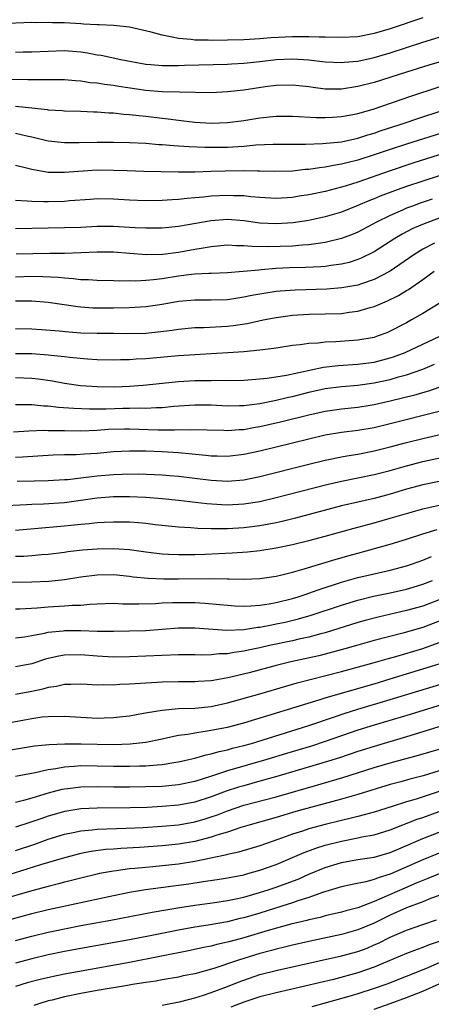
# Model space of a CAD drawing. Units: inches. Extents: x 2601000 to 2604000, y 1488000 to 1491000.
# Drawn here: x 2602248 to 2602298, y 1488235 to 1488356 of the extents above; entities that cross this region are included whole.
import ezdxf

# ---------------------------------------------------------------- set-up
doc = ezdxf.new("R2010")
doc.units = ezdxf.units.IN
doc.header["$MEASUREMENT"] = 0
doc.layers.add('LD26011488_2ft', color=194, linetype='Continuous')

msp = doc.modelspace()

# ---------------------------------------------------------------- linework, layer by layer
at = {"layer": 'LD26011488_2ft'}
for points, elevation in [([(2602297, 1488356.12), (2602293, 1488354.78), (2602291, 1488354.17), (2602289, 1488353.8), (2602287, 1488353.7), (2602285, 1488353.74), (2602284.25, 1488353.75), (2602283, 1488353.8), (2602282.23, 1488353.77), (2602281, 1488353.78), (2602278.35, 1488353.65), (2602277, 1488353.54), (2602275, 1488353.43), (2602273, 1488353.38), (2602271, 1488353.35), (2602270.62, 1488353.38), (2602269, 1488353.38), (2602268.54, 1488353.46), (2602267, 1488353.57), (2602266.24, 1488353.76), (2602265, 1488353.97), (2602263.64, 1488354.36), (2602261, 1488354.98), (2602259, 1488355.18), (2602257.26, 1488355.26), (2602257, 1488355.25), (2602255.35, 1488355.35), (2602255, 1488355.36), (2602253, 1488355.49), (2602251.51, 1488355.51), (2602251, 1488355.55), (2602249.52, 1488355.52), (2602249, 1488355.53), (2602245, 1488355.38)], 9240), ([(2602247, 1488351.9), (2602247.93, 1488351.93), (2602249, 1488351.94), (2602251, 1488352.04), (2602253, 1488352.09), (2602255, 1488351.93), (2602255.82, 1488351.82), (2602257, 1488351.59), (2602257.52, 1488351.52), (2602259.91, 1488351), (2602263, 1488350.43), (2602263.61, 1488350.39), (2602265, 1488350.24), (2602265.73, 1488350.27), (2602267, 1488350.25), (2602267.72, 1488350.28), (2602273, 1488350.44), (2602273.52, 1488350.48), (2602275, 1488350.55), (2602277, 1488350.76), (2602279, 1488351), (2602281, 1488351.09), (2602283, 1488350.95), (2602285, 1488350.7), (2602287, 1488350.63), (2602287.33, 1488350.67), (2602289, 1488350.81), (2602291, 1488351.23), (2602293, 1488351.82), (2602297, 1488353.11), (2602301, 1488354.35)], 9242), ([(2602303, 1488351.83), (2602297.71, 1488350.29), (2602295, 1488349.46), (2602291, 1488348.19), (2602289, 1488347.66), (2602287, 1488347.35), (2602285.36, 1488347.36), (2602285, 1488347.37), (2602283.54, 1488347.54), (2602283, 1488347.63), (2602281.75, 1488347.75), (2602281, 1488347.85), (2602279, 1488347.79), (2602277.63, 1488347.63), (2602275, 1488347.25), (2602273, 1488347.01), (2602271, 1488346.91), (2602267.11, 1488347), (2602265, 1488347.03), (2602263, 1488347.17), (2602259.67, 1488347.67), (2602259, 1488347.8), (2602257.92, 1488347.92), (2602257, 1488348.07), (2602256.15, 1488348.15), (2602255, 1488348.32), (2602254.36, 1488348.36), (2602253, 1488348.48), (2602252.49, 1488348.49), (2602251, 1488348.48), (2602250.5, 1488348.5), (2602249, 1488348.48), (2602248.51, 1488348.51), (2602245, 1488348.55)], 9244), ([(2602247, 1488345.27), (2602249, 1488345.08), (2602250.86, 1488344.86), (2602251, 1488344.83), (2602252.72, 1488344.72), (2602253, 1488344.69), (2602255, 1488344.63), (2602256.56, 1488344.56), (2602257, 1488344.56), (2602258.46, 1488344.46), (2602259, 1488344.45), (2602260.3, 1488344.3), (2602261, 1488344.26), (2602262.11, 1488344.11), (2602263, 1488344.03), (2602265, 1488343.78), (2602265.71, 1488343.71), (2602267, 1488343.53), (2602269, 1488343.3), (2602271, 1488343.17), (2602273, 1488343.25), (2602275, 1488343.52), (2602277, 1488343.84), (2602279, 1488344.04), (2602281, 1488344.04), (2602283.88, 1488343.88), (2602285, 1488343.87), (2602285.9, 1488343.9), (2602287, 1488343.98), (2602288.19, 1488344.19), (2602289, 1488344.36), (2602290.9, 1488344.9), (2602295.51, 1488346.49), (2602299, 1488347.62)], 9246), ([(2602247, 1488341.93), (2602248.38, 1488341.62), (2602249, 1488341.51), (2602251, 1488341), (2602253, 1488340.79), (2602254.8, 1488340.8), (2602257, 1488340.83), (2602259, 1488340.84), (2602261, 1488340.8), (2602263, 1488340.7), (2602264.57, 1488340.57), (2602265, 1488340.55), (2602266.42, 1488340.42), (2602267, 1488340.4), (2602268.3, 1488340.3), (2602270.22, 1488340.22), (2602271, 1488340.21), (2602273, 1488340.23), (2602274.32, 1488340.32), (2602275, 1488340.35), (2602276.5, 1488340.5), (2602278.61, 1488340.61), (2602282.59, 1488340.59), (2602284.67, 1488340.67), (2602287, 1488340.9), (2602289, 1488341.33), (2602290.25, 1488341.75), (2602291, 1488341.96), (2602291.77, 1488342.23), (2602294.19, 1488343), (2602297, 1488343.94), (2602300.27, 1488345)], 9248), ([(2602302.7, 1488343), (2602295, 1488340.6), (2602293, 1488339.95), (2602291, 1488339.27), (2602289, 1488338.62), (2602287.68, 1488338.32), (2602287, 1488338.13), (2602286.01, 1488337.99), (2602285, 1488337.78), (2602284.29, 1488337.71), (2602283, 1488337.49), (2602282.53, 1488337.47), (2602281, 1488337.3), (2602278.75, 1488337.25), (2602277, 1488337.3), (2602276.71, 1488337.29), (2602275, 1488337.33), (2602272.71, 1488337.29), (2602271, 1488337.22), (2602269, 1488337.17), (2602267, 1488337.17), (2602262.76, 1488337.24), (2602260.69, 1488337.31), (2602259, 1488337.38), (2602257, 1488337.39), (2602254.74, 1488337.26), (2602253, 1488337.1), (2602251, 1488337.12), (2602249, 1488337.48), (2602248.34, 1488337.66), (2602247, 1488337.98)], 9250), ([(2602299, 1488339.27), (2602295.75, 1488338.25), (2602293, 1488337.34), (2602289, 1488335.94), (2602287.45, 1488335.45), (2602285, 1488334.79), (2602283, 1488334.37), (2602281.81, 1488334.19), (2602281, 1488334.05), (2602279, 1488333.91), (2602277, 1488334.03), (2602275.87, 1488334.13), (2602275, 1488334.25), (2602273.73, 1488334.27), (2602273, 1488334.31), (2602271, 1488334.19), (2602270.08, 1488334.08), (2602269, 1488333.99), (2602268.07, 1488333.93), (2602267, 1488333.79), (2602266.23, 1488333.77), (2602265, 1488333.67), (2602263, 1488333.65), (2602261, 1488333.73), (2602259, 1488333.86), (2602257, 1488333.87), (2602256.2, 1488333.8), (2602253.62, 1488333.62), (2602253, 1488333.56), (2602251, 1488333.5), (2602250.47, 1488333.53), (2602249, 1488333.54), (2602248.4, 1488333.6), (2602247, 1488333.67)], 9252), ([(2602299, 1488336.7), (2602297, 1488336.06), (2602295, 1488335.4), (2602293.85, 1488335), (2602291.77, 1488334.23), (2602291, 1488333.89), (2602290.35, 1488333.65), (2602289, 1488333.06), (2602287, 1488332.26), (2602285, 1488331.66), (2602283, 1488331.21), (2602281.08, 1488330.92), (2602279, 1488330.8), (2602277, 1488330.9), (2602275, 1488331.18), (2602273, 1488331.33), (2602271, 1488331.19), (2602267, 1488330.5), (2602265, 1488330.29), (2602263, 1488330.27), (2602261.67, 1488330.33), (2602261, 1488330.38), (2602259, 1488330.49), (2602257, 1488330.47), (2602255, 1488330.38), (2602251, 1488330.28), (2602249, 1488330.22), (2602247, 1488330.21)], 9254), ([(2602298.15, 1488333.85), (2602296.66, 1488333.34), (2602295.72, 1488333), (2602295, 1488332.73), (2602294.49, 1488332.49), (2602293, 1488331.85), (2602291.29, 1488331), (2602289, 1488329.78), (2602288.45, 1488329.55), (2602287, 1488328.99), (2602285, 1488328.5), (2602284.45, 1488328.45), (2602283, 1488328.22), (2602282.19, 1488328.19), (2602281, 1488328.08), (2602277.98, 1488327.98), (2602276.01, 1488328.01), (2602275, 1488328.12), (2602274.12, 1488328.12), (2602273, 1488328.18), (2602271, 1488327.99), (2602269.8, 1488327.8), (2602269, 1488327.64), (2602267, 1488327.3), (2602265.06, 1488327.06), (2602263.01, 1488327.01), (2602259, 1488327.34), (2602257, 1488327.33), (2602255, 1488327.23), (2602253, 1488327.18), (2602251.18, 1488327.18), (2602247.07, 1488327.07)], 9256), ([(2602299, 1488331.5), (2602297.17, 1488330.83), (2602295.78, 1488330.22), (2602294.47, 1488329.53), (2602293.56, 1488329), (2602291, 1488327.39), (2602289.41, 1488326.59), (2602289, 1488326.42), (2602287.93, 1488326.07), (2602287, 1488325.85), (2602285.69, 1488325.69), (2602285, 1488325.57), (2602284.48, 1488325.52), (2602282.57, 1488325.43), (2602280.61, 1488325.39), (2602279, 1488325.31), (2602277.15, 1488325.15), (2602276.86, 1488325.14), (2602274.94, 1488324.94), (2602273, 1488324.8), (2602271, 1488324.71), (2602270.71, 1488324.71), (2602269, 1488324.61), (2602268.58, 1488324.58), (2602267, 1488324.39), (2602265, 1488324.07), (2602263.92, 1488323.92), (2602263, 1488323.84), (2602261.77, 1488323.77), (2602261, 1488323.79), (2602259.77, 1488323.77), (2602259, 1488323.81), (2602257, 1488323.85), (2602255.93, 1488323.93), (2602255, 1488323.94), (2602254.07, 1488324.07), (2602253, 1488324.12), (2602252.22, 1488324.22), (2602250.33, 1488324.32), (2602249, 1488324.34), (2602247, 1488324.26)], 9258), ([(2602298.43, 1488328.43), (2602297, 1488327.69), (2602295.87, 1488327), (2602292.99, 1488325.01), (2602291, 1488323.96), (2602289.45, 1488323.45), (2602289, 1488323.28), (2602287.06, 1488322.94), (2602285.21, 1488322.79), (2602281.33, 1488322.67), (2602279.46, 1488322.54), (2602279, 1488322.49), (2602277.7, 1488322.3), (2602276, 1488322), (2602275, 1488321.79), (2602274.3, 1488321.7), (2602273, 1488321.49), (2602271, 1488321.42), (2602269, 1488321.43), (2602267, 1488321.26), (2602265, 1488320.92), (2602263, 1488320.62), (2602261, 1488320.49), (2602259, 1488320.44), (2602257, 1488320.45), (2602256.47, 1488320.47), (2602255, 1488320.59), (2602254.62, 1488320.62), (2602251, 1488321.16), (2602249, 1488321.33), (2602248.68, 1488321.32), (2602247, 1488321.33)], 9260), ([(2602247, 1488317.95), (2602249, 1488317.91), (2602250.16, 1488317.84), (2602252.33, 1488317.67), (2602253.54, 1488317.54), (2602255, 1488317.44), (2602257, 1488317.39), (2602259, 1488317.38), (2602260.64, 1488317.36), (2602263, 1488317.4), (2602264.46, 1488317.54), (2602266.24, 1488317.76), (2602267, 1488317.88), (2602269, 1488318.06), (2602270.09, 1488318.09), (2602273, 1488318.24), (2602273.69, 1488318.31), (2602275.43, 1488318.57), (2602277.4, 1488319), (2602279, 1488319.31), (2602281, 1488319.58), (2602283, 1488319.7), (2602285, 1488319.74), (2602287, 1488319.81), (2602287.95, 1488319.95), (2602289, 1488320.07), (2602290.52, 1488320.52), (2602291, 1488320.64), (2602291.81, 1488321), (2602292.66, 1488321.34), (2602294, 1488322), (2602295, 1488322.61), (2602295.25, 1488322.75), (2602297, 1488323.96), (2602298.38, 1488325)], 9262), ([(2602298.98, 1488321.02), (2602297, 1488319.81), (2602295.6, 1488319), (2602295, 1488318.67), (2602293, 1488317.62), (2602292.56, 1488317.44), (2602291.4, 1488317), (2602291, 1488316.87), (2602289, 1488316.51), (2602286.32, 1488316.32), (2602285, 1488316.27), (2602284.16, 1488316.16), (2602283, 1488316.11), (2602281.94, 1488315.94), (2602281, 1488315.85), (2602279, 1488315.55), (2602277.34, 1488315.34), (2602277, 1488315.28), (2602275, 1488315.07), (2602273.05, 1488314.95), (2602269, 1488314.73), (2602267, 1488314.58), (2602263, 1488314.22), (2602261.82, 1488314.18), (2602261, 1488314.11), (2602259.88, 1488314.12), (2602259, 1488314.08), (2602257, 1488314.12), (2602255.82, 1488314.18), (2602253.62, 1488314.38), (2602253, 1488314.46), (2602251.37, 1488314.63), (2602251, 1488314.69), (2602249, 1488314.83), (2602247, 1488314.86)], 9264), ([(2602247, 1488311.93), (2602249, 1488311.87), (2602249.77, 1488311.77), (2602251.51, 1488311.51), (2602253, 1488311.25), (2602254.97, 1488310.97), (2602257, 1488310.83), (2602259.19, 1488310.81), (2602261, 1488310.88), (2602262.66, 1488311), (2602267, 1488311.43), (2602269, 1488311.55), (2602269.57, 1488311.57), (2602271, 1488311.57), (2602271.58, 1488311.59), (2602273, 1488311.56), (2602275, 1488311.62), (2602277, 1488311.78), (2602277.87, 1488311.87), (2602280.24, 1488312.24), (2602284.8, 1488313.2), (2602286.59, 1488313.41), (2602289, 1488313.57), (2602291, 1488313.84), (2602293, 1488314.35), (2602293.5, 1488314.5), (2602294.83, 1488315), (2602297, 1488316.05), (2602299, 1488316.96)], 9266), ([(2602247, 1488308.62), (2602248.62, 1488308.62), (2602249, 1488308.63), (2602250.46, 1488308.46), (2602251, 1488308.44), (2602252.28, 1488308.28), (2602254.15, 1488308.15), (2602256.09, 1488308.09), (2602258.1, 1488308.1), (2602260.15, 1488308.16), (2602261, 1488308.16), (2602262.2, 1488308.2), (2602263, 1488308.18), (2602264.26, 1488308.26), (2602265, 1488308.26), (2602266.41, 1488308.41), (2602269, 1488308.59), (2602271, 1488308.57), (2602273, 1488308.47), (2602274.49, 1488308.49), (2602275, 1488308.51), (2602277, 1488308.76), (2602279, 1488309.14), (2602280.49, 1488309.51), (2602281, 1488309.61), (2602283, 1488310.12), (2602285, 1488310.58), (2602287, 1488310.85), (2602289, 1488311), (2602291, 1488311.27), (2602293, 1488311.7), (2602294, 1488312), (2602295, 1488312.26), (2602297, 1488312.98), (2602298.43, 1488313.57)], 9268), ([(2602246.75, 1488305.25), (2602248.62, 1488305.38), (2602250.54, 1488305.46), (2602251, 1488305.44), (2602252.56, 1488305.44), (2602253, 1488305.42), (2602255, 1488305.4), (2602257, 1488305.47), (2602258.42, 1488305.58), (2602260.38, 1488305.62), (2602261, 1488305.62), (2602264.49, 1488305.51), (2602266.5, 1488305.5), (2602267, 1488305.53), (2602268.49, 1488305.51), (2602269, 1488305.54), (2602270.51, 1488305.49), (2602272.55, 1488305.45), (2602273, 1488305.42), (2602274.46, 1488305.54), (2602275, 1488305.55), (2602276.22, 1488305.78), (2602277, 1488305.9), (2602279.52, 1488306.48), (2602283, 1488307.37), (2602285, 1488307.82), (2602287, 1488308.1), (2602289, 1488308.29), (2602290.53, 1488308.53), (2602291, 1488308.61), (2602293, 1488309.06), (2602296.16, 1488309.84), (2602297, 1488310.1), (2602297.71, 1488310.29), (2602299, 1488310.74)], 9270), ([(2602299, 1488307.78), (2602293, 1488306.26), (2602291, 1488305.77), (2602289, 1488305.42), (2602287, 1488305.17), (2602285, 1488304.84), (2602283, 1488304.38), (2602277, 1488302.88), (2602275, 1488302.46), (2602273, 1488302.24), (2602271.74, 1488302.26), (2602271, 1488302.29), (2602270.37, 1488302.37), (2602267, 1488302.68), (2602265, 1488302.81), (2602263, 1488302.87), (2602261, 1488302.9), (2602259, 1488302.81), (2602257, 1488302.62), (2602255.46, 1488302.54), (2602254.45, 1488302.45), (2602253, 1488302.43), (2602251.61, 1488302.39), (2602247.84, 1488302.16), (2602247, 1488302.13)], 9272), ([(2602247.2, 1488299.2), (2602249.26, 1488299.26), (2602251, 1488299.29), (2602253, 1488299.4), (2602253.42, 1488299.42), (2602255, 1488299.62), (2602255.68, 1488299.68), (2602257, 1488299.86), (2602259, 1488300.03), (2602260.08, 1488300.08), (2602262.1, 1488300.1), (2602264.04, 1488300.04), (2602265, 1488299.98), (2602265.91, 1488299.91), (2602267, 1488299.82), (2602271, 1488299.33), (2602273, 1488299.22), (2602275, 1488299.38), (2602277, 1488299.78), (2602283, 1488301.31), (2602285, 1488301.8), (2602287, 1488302.2), (2602287.68, 1488302.32), (2602289, 1488302.52), (2602291, 1488302.91), (2602293, 1488303.41), (2602295, 1488303.94), (2602297, 1488304.44), (2602300.69, 1488305.31)], 9274), ([(2602245, 1488296.18), (2602248.33, 1488296.33), (2602249, 1488296.38), (2602250.41, 1488296.41), (2602253, 1488296.58), (2602257, 1488297.17), (2602259, 1488297.32), (2602261, 1488297.32), (2602263, 1488297.23), (2602265, 1488297.09), (2602267, 1488296.89), (2602270.46, 1488296.46), (2602272.33, 1488296.33), (2602273, 1488296.3), (2602275, 1488296.4), (2602277, 1488296.72), (2602279, 1488297.18), (2602285.2, 1488298.8), (2602287, 1488299.21), (2602291, 1488300.02), (2602293, 1488300.53), (2602295, 1488301.09), (2602297, 1488301.61), (2602301, 1488302.47)], 9276), ([(2602299.2, 1488299.2), (2602297, 1488298.75), (2602295, 1488298.21), (2602293, 1488297.62), (2602291, 1488297.09), (2602287, 1488296.16), (2602281.35, 1488294.65), (2602279.74, 1488294.26), (2602279, 1488294.1), (2602277, 1488293.73), (2602275, 1488293.47), (2602273, 1488293.35), (2602272.64, 1488293.36), (2602271, 1488293.34), (2602269.38, 1488293.38), (2602268.53, 1488293.47), (2602267, 1488293.56), (2602264.14, 1488293.86), (2602263, 1488294), (2602262.09, 1488294.09), (2602261, 1488294.16), (2602259, 1488294.18), (2602257.89, 1488294.11), (2602257, 1488294.08), (2602256.04, 1488293.96), (2602255, 1488293.89), (2602253.77, 1488293.77), (2602253, 1488293.68), (2602247, 1488293.15)], 9278), ([(2602247, 1488289.98), (2602248, 1488290), (2602249, 1488290.07), (2602250.19, 1488290.19), (2602251, 1488290.25), (2602253, 1488290.5), (2602253.43, 1488290.57), (2602255.22, 1488290.78), (2602257, 1488290.91), (2602259, 1488290.93), (2602261, 1488290.79), (2602263, 1488290.51), (2602265, 1488290.28), (2602265.75, 1488290.25), (2602267, 1488290.18), (2602267.81, 1488290.19), (2602269, 1488290.19), (2602270.22, 1488290.22), (2602273.6, 1488290.4), (2602275.47, 1488290.53), (2602277, 1488290.7), (2602279, 1488291.02), (2602281, 1488291.43), (2602283, 1488291.9), (2602285, 1488292.44), (2602288.56, 1488293.44), (2602291, 1488294.08), (2602293, 1488294.64), (2602295, 1488295.25), (2602297, 1488295.81), (2602299, 1488296.25)], 9280), ([(2602245, 1488286.8), (2602249, 1488286.82), (2602251.08, 1488286.92), (2602253, 1488287.14), (2602255, 1488287.45), (2602257, 1488287.71), (2602259, 1488287.73), (2602261, 1488287.52), (2602261.45, 1488287.45), (2602263.28, 1488287.28), (2602265.2, 1488287.2), (2602267, 1488287.2), (2602271.24, 1488287.24), (2602273, 1488287.21), (2602273.22, 1488287.22), (2602275, 1488287.17), (2602277, 1488287.25), (2602279, 1488287.53), (2602279.69, 1488287.69), (2602281, 1488288.03), (2602282.43, 1488288.43), (2602286.37, 1488289.63), (2602287.93, 1488290.07), (2602289, 1488290.38), (2602293, 1488291.45), (2602295, 1488292.07), (2602297, 1488292.72), (2602298.74, 1488293.26)], 9282), ([(2602247, 1488283.51), (2602247.52, 1488283.52), (2602249.64, 1488283.64), (2602251, 1488283.76), (2602253, 1488283.88), (2602253.97, 1488283.97), (2602255, 1488283.99), (2602256.1, 1488284.1), (2602257, 1488284.14), (2602259, 1488284.2), (2602260.15, 1488284.15), (2602261, 1488284.15), (2602262.12, 1488284.12), (2602264.18, 1488284.18), (2602265, 1488284.24), (2602266.28, 1488284.28), (2602267, 1488284.32), (2602269, 1488284.3), (2602270.23, 1488284.23), (2602272.07, 1488284.07), (2602273, 1488283.97), (2602273.91, 1488283.91), (2602275, 1488283.86), (2602275.89, 1488283.89), (2602277, 1488283.97), (2602278.14, 1488284.14), (2602279, 1488284.3), (2602281, 1488284.79), (2602281.68, 1488285), (2602282.66, 1488285.34), (2602283, 1488285.44), (2602284.14, 1488285.86), (2602287, 1488286.79), (2602289, 1488287.37), (2602291, 1488287.83), (2602293, 1488288.27), (2602295, 1488288.8), (2602295.6, 1488289), (2602297, 1488289.52), (2602298.04, 1488289.96)], 9284), ([(2602247, 1488279.97), (2602248.1, 1488280.1), (2602249, 1488280.25), (2602250.53, 1488280.53), (2602251, 1488280.65), (2602252.83, 1488280.83), (2602253, 1488280.85), (2602255, 1488280.85), (2602257, 1488280.79), (2602259, 1488280.78), (2602261, 1488280.81), (2602263, 1488280.88), (2602267, 1488281.17), (2602269, 1488281.17), (2602272.92, 1488280.92), (2602275, 1488281), (2602276.74, 1488281.26), (2602277, 1488281.28), (2602278.44, 1488281.56), (2602279, 1488281.66), (2602280.1, 1488281.9), (2602281.72, 1488282.28), (2602283.27, 1488282.73), (2602287, 1488283.99), (2602289, 1488284.6), (2602290.93, 1488285.07), (2602293, 1488285.49), (2602295, 1488285.95), (2602295.82, 1488286.18), (2602297, 1488286.55), (2602298.16, 1488287)], 9286), ([(2602299, 1488284.63), (2602297, 1488283.87), (2602295, 1488283.31), (2602291.49, 1488282.51), (2602289.91, 1488282.09), (2602289, 1488281.85), (2602285, 1488280.59), (2602284.46, 1488280.46), (2602283, 1488280.05), (2602281.78, 1488279.78), (2602281, 1488279.6), (2602278.16, 1488279), (2602277, 1488278.73), (2602275.56, 1488278.44), (2602275, 1488278.31), (2602273.83, 1488278.17), (2602273, 1488278.01), (2602272.01, 1488277.99), (2602271, 1488277.88), (2602269.85, 1488277.85), (2602269, 1488277.88), (2602267, 1488277.87), (2602261, 1488277.61), (2602259, 1488277.6), (2602257, 1488277.7), (2602255, 1488277.86), (2602253, 1488277.83), (2602252.3, 1488277.7), (2602251, 1488277.41), (2602250.68, 1488277.32), (2602249, 1488276.76), (2602247, 1488276.38)], 9288), ([(2602299, 1488282.01), (2602297, 1488281.25), (2602294.55, 1488280.55), (2602291, 1488279.62), (2602289, 1488279.07), (2602287.4, 1488278.6), (2602285, 1488277.95), (2602284.24, 1488277.76), (2602280.79, 1488277), (2602279, 1488276.55), (2602275.67, 1488275.67), (2602273.04, 1488275.04), (2602271.26, 1488274.74), (2602271, 1488274.68), (2602269.41, 1488274.59), (2602269, 1488274.55), (2602267, 1488274.56), (2602265, 1488274.52), (2602261.67, 1488274.33), (2602261, 1488274.26), (2602259.78, 1488274.22), (2602259, 1488274.15), (2602257.82, 1488274.18), (2602257, 1488274.16), (2602255.77, 1488274.23), (2602255, 1488274.26), (2602253.79, 1488274.21), (2602253, 1488274.22), (2602252.02, 1488273.98), (2602251, 1488273.86), (2602250.34, 1488273.66), (2602249, 1488273.37), (2602246.99, 1488272.99)], 9290), ([(2602245, 1488269.33), (2602248.11, 1488269.89), (2602249, 1488270.07), (2602250.24, 1488270.24), (2602251, 1488270.31), (2602253, 1488270.32), (2602255, 1488270.2), (2602257, 1488270.11), (2602257.88, 1488270.12), (2602259, 1488270.16), (2602259.76, 1488270.24), (2602261, 1488270.39), (2602262.69, 1488270.69), (2602263.2, 1488270.8), (2602265, 1488271.09), (2602267, 1488271.26), (2602269, 1488271.34), (2602271, 1488271.54), (2602273, 1488271.97), (2602277, 1488273.09), (2602281.57, 1488274.43), (2602283.15, 1488274.85), (2602287, 1488275.81), (2602290.88, 1488276.88), (2602292.61, 1488277.39), (2602293.68, 1488277.68), (2602297, 1488278.67), (2602299, 1488279.38)], 9292), ([(2602245.87, 1488266.13), (2602249.32, 1488266.68), (2602251.13, 1488266.87), (2602253.04, 1488266.96), (2602255.04, 1488266.96), (2602259, 1488266.87), (2602261.07, 1488266.93), (2602263, 1488267.15), (2602265, 1488267.57), (2602265.7, 1488267.7), (2602267, 1488267.99), (2602268.15, 1488268.14), (2602269, 1488268.31), (2602270.52, 1488268.52), (2602273, 1488269), (2602275, 1488269.54), (2602284.39, 1488272.39), (2602285, 1488272.58), (2602286.86, 1488273.14), (2602291, 1488274.33), (2602293, 1488274.92), (2602297, 1488276.14), (2602299, 1488276.78)], 9294), ([(2602247, 1488262.98), (2602249.42, 1488263.42), (2602251, 1488263.8), (2602251.92, 1488263.92), (2602253, 1488264.13), (2602254.19, 1488264.19), (2602255, 1488264.26), (2602257, 1488264.24), (2602259, 1488264.2), (2602261, 1488264.19), (2602262.23, 1488264.23), (2602263, 1488264.25), (2602264.38, 1488264.38), (2602265, 1488264.41), (2602266.67, 1488264.67), (2602267, 1488264.71), (2602268.28, 1488265), (2602269, 1488265.17), (2602270.41, 1488265.59), (2602271, 1488265.7), (2602272, 1488266), (2602273, 1488266.21), (2602273.61, 1488266.39), (2602275, 1488266.73), (2602275.95, 1488267), (2602283, 1488269.18), (2602286.29, 1488270.29), (2602287.34, 1488270.66), (2602289, 1488271.19), (2602293, 1488272.38), (2602299.6, 1488274.4)], 9296), ([(2602301, 1488272.27), (2602295.45, 1488270.55), (2602291, 1488269.23), (2602289, 1488268.61), (2602285, 1488267.21), (2602283.33, 1488266.67), (2602280.26, 1488265.74), (2602277.86, 1488265), (2602273, 1488263.62), (2602270.91, 1488262.91), (2602269, 1488262.32), (2602267, 1488261.9), (2602265, 1488261.72), (2602263, 1488261.64), (2602261, 1488261.61), (2602259, 1488261.61), (2602257, 1488261.64), (2602255, 1488261.61), (2602253.43, 1488261.43), (2602253, 1488261.39), (2602252.67, 1488261.33), (2602251, 1488260.9), (2602249, 1488260.27), (2602247.98, 1488259.98), (2602247, 1488259.74)], 9298), ([(2602303, 1488270.29), (2602297, 1488268.4), (2602295, 1488267.8), (2602291, 1488266.63), (2602289, 1488266), (2602286.76, 1488265.24), (2602285, 1488264.68), (2602279.08, 1488262.92), (2602277, 1488262.34), (2602275, 1488261.8), (2602274.38, 1488261.62), (2602272.86, 1488261.14), (2602271, 1488260.43), (2602269, 1488259.78), (2602267, 1488259.4), (2602265, 1488259.23), (2602263.14, 1488259.14), (2602261.08, 1488259.08), (2602257, 1488259.04), (2602255, 1488258.95), (2602253.31, 1488258.69), (2602253, 1488258.63), (2602251.73, 1488258.27), (2602251, 1488258.05), (2602250.22, 1488257.78), (2602249, 1488257.34), (2602248.74, 1488257.26), (2602247, 1488256.69)], 9300), ([(2602247, 1488253.85), (2602249.37, 1488254.63), (2602251, 1488255.22), (2602253, 1488255.85), (2602254.06, 1488256.06), (2602255, 1488256.27), (2602256.38, 1488256.38), (2602257, 1488256.45), (2602260.58, 1488256.58), (2602262.68, 1488256.68), (2602265, 1488256.81), (2602267, 1488256.99), (2602269, 1488257.35), (2602270.28, 1488257.72), (2602271, 1488257.96), (2602271.77, 1488258.23), (2602273, 1488258.72), (2602275, 1488259.4), (2602279, 1488260.45), (2602284.09, 1488261.91), (2602287.18, 1488262.82), (2602291, 1488264.03), (2602293, 1488264.62), (2602296.47, 1488265.53), (2602299, 1488266.29)], 9302), ([(2602299, 1488263.61), (2602297.02, 1488263), (2602295.4, 1488262.6), (2602294.29, 1488262.29), (2602293, 1488261.95), (2602289, 1488260.73), (2602287, 1488260.15), (2602282.77, 1488259), (2602281.39, 1488258.61), (2602279, 1488257.9), (2602275.78, 1488257), (2602274.67, 1488256.67), (2602273, 1488256.11), (2602271.72, 1488255.72), (2602271, 1488255.46), (2602269, 1488254.95), (2602267, 1488254.6), (2602265, 1488254.41), (2602262.22, 1488254.22), (2602259.91, 1488254.09), (2602259, 1488254.01), (2602258.05, 1488253.95), (2602256.28, 1488253.72), (2602255, 1488253.47), (2602253, 1488252.95), (2602250.06, 1488252.06), (2602245.4, 1488250.6)], 9304), ([(2602299, 1488261.08), (2602296.16, 1488260.15), (2602295, 1488259.82), (2602293.24, 1488259.24), (2602291, 1488258.53), (2602289.8, 1488258.2), (2602289, 1488258), (2602288.21, 1488257.79), (2602287, 1488257.52), (2602285, 1488257.02), (2602283, 1488256.48), (2602282.21, 1488256.21), (2602281, 1488255.83), (2602279.18, 1488255.18), (2602277, 1488254.43), (2602274.35, 1488253.65), (2602273, 1488253.35), (2602272.74, 1488253.26), (2602269, 1488252.48), (2602267, 1488252.17), (2602265, 1488251.95), (2602263.84, 1488251.84), (2602263, 1488251.77), (2602261.63, 1488251.62), (2602261, 1488251.58), (2602259.35, 1488251.35), (2602259, 1488251.31), (2602257.29, 1488251), (2602257, 1488250.94), (2602255, 1488250.45), (2602253.86, 1488250.14), (2602253, 1488249.93), (2602252.27, 1488249.73), (2602251, 1488249.42), (2602249, 1488248.9), (2602245, 1488247.75)], 9306), ([(2602243, 1488244.45), (2602249, 1488246.09), (2602251, 1488246.58), (2602259, 1488248.32), (2602261, 1488248.72), (2602262.96, 1488249.04), (2602268.25, 1488249.75), (2602270.04, 1488250.04), (2602271.73, 1488250.27), (2602273, 1488250.48), (2602275, 1488250.87), (2602275.5, 1488251), (2602277, 1488251.42), (2602279, 1488252.13), (2602281, 1488252.96), (2602282.42, 1488253.58), (2602283.87, 1488254.13), (2602285, 1488254.48), (2602287, 1488254.99), (2602289, 1488255.38), (2602289.5, 1488255.5), (2602291, 1488255.78), (2602293, 1488256.38), (2602296.31, 1488257.69), (2602297, 1488257.91), (2602299, 1488258.61)], 9308), ([(2602247, 1488242.77), (2602249, 1488243.31), (2602251, 1488243.8), (2602252.02, 1488244.02), (2602253, 1488244.22), (2602255, 1488244.61), (2602258.71, 1488245.29), (2602263.75, 1488246.25), (2602265.45, 1488246.55), (2602267.16, 1488246.84), (2602269, 1488247.11), (2602271.44, 1488247.44), (2602273, 1488247.68), (2602273.85, 1488247.85), (2602275, 1488248.12), (2602276.54, 1488248.54), (2602278.02, 1488249), (2602279, 1488249.33), (2602280.22, 1488249.78), (2602281.67, 1488250.33), (2602283, 1488250.92), (2602285, 1488251.76), (2602287, 1488252.37), (2602289, 1488252.73), (2602291, 1488253.04), (2602293, 1488253.61), (2602294.05, 1488254.05), (2602297, 1488255.33), (2602301, 1488256.87)], 9310), ([(2602299, 1488253.53), (2602297, 1488252.7), (2602293, 1488250.95), (2602291.51, 1488250.49), (2602291, 1488250.27), (2602290, 1488250), (2602288.32, 1488249.68), (2602287, 1488249.39), (2602286.71, 1488249.29), (2602284.67, 1488248.67), (2602283, 1488248.06), (2602281.64, 1488247.64), (2602281, 1488247.41), (2602279.7, 1488247), (2602277, 1488246.16), (2602275, 1488245.57), (2602274.53, 1488245.47), (2602273, 1488245.08), (2602270.66, 1488244.66), (2602269, 1488244.41), (2602267, 1488244.05), (2602263.31, 1488243.31), (2602261, 1488242.88), (2602255, 1488241.8), (2602253, 1488241.43), (2602251, 1488241.02), (2602249, 1488240.54), (2602247, 1488240)], 9312), ([(2602299, 1488250.97), (2602297.61, 1488250.39), (2602297, 1488250.16), (2602296.19, 1488249.81), (2602294.77, 1488249.23), (2602291.97, 1488247.97), (2602291, 1488247.56), (2602289, 1488246.8), (2602287.56, 1488246.44), (2602287, 1488246.27), (2602285, 1488245.8), (2602284.38, 1488245.62), (2602283, 1488245.33), (2602282.75, 1488245.25), (2602280.78, 1488244.78), (2602278, 1488244), (2602275, 1488243.11), (2602273.33, 1488242.67), (2602273, 1488242.57), (2602271.71, 1488242.29), (2602271, 1488242.09), (2602270.08, 1488241.92), (2602268.44, 1488241.56), (2602261, 1488240.1), (2602253, 1488238.63), (2602251.64, 1488238.36), (2602250.01, 1488237.99), (2602248.42, 1488237.58), (2602247, 1488237.15)], 9314), ([(2602299, 1488248.32), (2602297.93, 1488247.93), (2602297, 1488247.55), (2602295, 1488246.8), (2602293, 1488245.9), (2602291, 1488244.93), (2602289, 1488244.08), (2602287, 1488243.51), (2602283, 1488242.66), (2602281, 1488242.22), (2602280.03, 1488241.97), (2602279, 1488241.74), (2602278.43, 1488241.57), (2602277, 1488241.2), (2602275, 1488240.59), (2602274.35, 1488240.35), (2602271.35, 1488239.35), (2602269, 1488238.71), (2602267.57, 1488238.43), (2602267, 1488238.3), (2602265, 1488237.95), (2602264.2, 1488237.8), (2602263, 1488237.63), (2602261.37, 1488237.37), (2602260.75, 1488237.25), (2602257, 1488236.64), (2602255, 1488236.28), (2602253, 1488235.88), (2602251.47, 1488235.47), (2602251, 1488235.37), (2602249.85, 1488235), (2602249.22, 1488234.78)], 9316), ([(2602265, 1488234.84), (2602267.29, 1488235.29), (2602269, 1488235.75), (2602270.07, 1488236.07), (2602271, 1488236.38), (2602273, 1488237.13), (2602274.32, 1488237.68), (2602275, 1488237.93), (2602277, 1488238.6), (2602279.15, 1488239.15), (2602287, 1488240.89), (2602289, 1488241.44), (2602290.14, 1488241.86), (2602291, 1488242.24), (2602291.53, 1488242.47), (2602293, 1488243.21), (2602295, 1488244.07), (2602297, 1488244.76), (2602298.68, 1488245.32)], 9318), ([(2602299, 1488242.66), (2602297.75, 1488242.25), (2602297, 1488241.93), (2602296.31, 1488241.69), (2602295, 1488241.19), (2602291.88, 1488239.88), (2602291, 1488239.49), (2602289, 1488238.8), (2602286.01, 1488238.01), (2602279, 1488236.37), (2602277, 1488235.85), (2602275, 1488235.2), (2602273.42, 1488234.58)], 9320), ([(2602299, 1488240.05), (2602297.31, 1488239.31), (2602292.56, 1488237.44), (2602291, 1488236.87), (2602289, 1488236.24), (2602287.92, 1488235.92), (2602285.13, 1488235.13), (2602283.35, 1488234.65)], 9322), ([(2602291, 1488234.34), (2602293, 1488235.03), (2602295, 1488235.78), (2602297, 1488236.56), (2602299, 1488237.47)], 9324)]:
    msp.add_lwpolyline(points, dxfattribs=dict(at, elevation=elevation))

doc.saveas('drawing.dxf')
